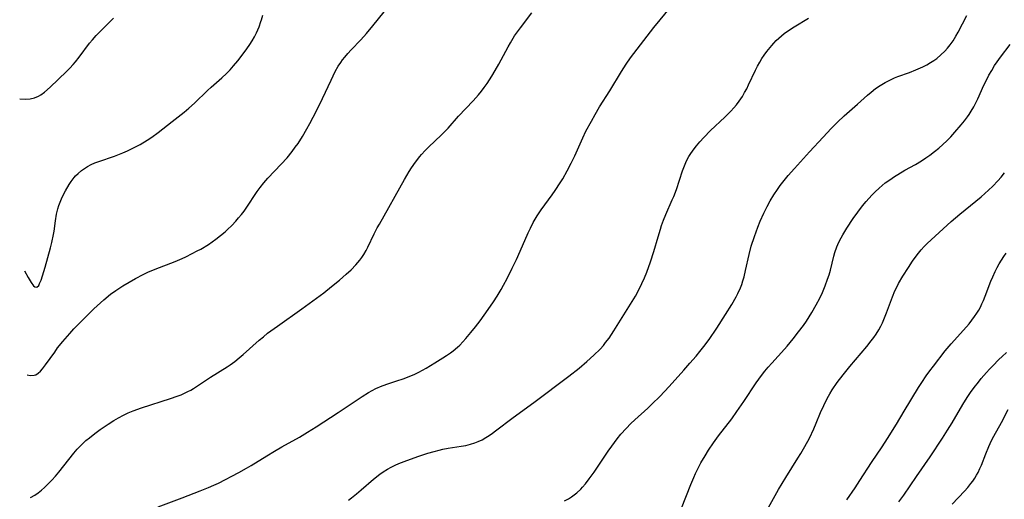
# Model space of a CAD drawing. Units: inches. Extents: x 2102912 to 2108317, y 196890 to 202334.
# Drawn here: x 2102995 to 2103149, y 199283 to 199359 of the extents above; entities that cross this region are included whole.
import ezdxf

# ---------------------------------------------------------------- set-up
doc = ezdxf.new("R2010")
doc.units = ezdxf.units.IN
doc.header["$MEASUREMENT"] = 0
doc.layers.add('c_08_T14S_R20E', color=39, linetype='Continuous')

msp = doc.modelspace()

# ---------------------------------------------------------------- linework, layer by layer
at = {"layer": 'c_08_T14S_R20E'}
for points in [[(2103016.43, 199282.07, 990), (2103020.21, 199283.48, 990), (2103023.03, 199284.57, 990), (2103024.33, 199285.1, 990), (2103025.19, 199285.49, 990), (2103025.88, 199285.82, 990), (2103029.11, 199287.49, 990), (2103030.32, 199288.17, 990), (2103031.03, 199288.59, 990), (2103033.5, 199290.11, 990), (2103034.7, 199290.83, 990), (2103035.86, 199291.5, 990), (2103038.61, 199293.03, 990), (2103039.88, 199293.79, 990), (2103041.25, 199294.66, 990), (2103044.7, 199296.9, 990), (2103048.45, 199299.43, 990), (2103049.42, 199300.03, 990), (2103050.01, 199300.36, 990), (2103050.62, 199300.67, 990), (2103051.59, 199301.09, 990), (2103052.62, 199301.45, 990), (2103053.88, 199301.85, 990), (2103054.86, 199302.18, 990), (2103056.11, 199302.67, 990), (2103056.72, 199302.94, 990), (2103057.32, 199303.23, 990), (2103058.51, 199303.88, 990), (2103059.85, 199304.68, 990), (2103061.1, 199305.46, 990), (2103061.7, 199305.86, 990), (2103062.3, 199306.27, 990), (2103062.73, 199306.6, 990), (2103063.42, 199307.16, 990), (2103063.77, 199307.49, 990), (2103064.25, 199307.98, 990), (2103064.71, 199308.5, 990), (2103065.51, 199309.44, 990), (2103066.23, 199310.34, 990), (2103066.95, 199311.29, 990), (2103068.24, 199313.1, 990), (2103069.04, 199314.27, 990), (2103069.62, 199315.16, 990), (2103070.27, 199316.24, 990), (2103070.64, 199316.9, 990), (2103071.2, 199317.95, 990), (2103072.01, 199319.57, 990), (2103072.66, 199320.92, 990), (2103073.26, 199322.22, 990), (2103074.5, 199325.1, 990), (2103074.85, 199325.85, 990), (2103075.28, 199326.72, 990), (2103075.9, 199327.8, 990), (2103076.52, 199328.74, 990), (2103078.25, 199331.08, 990), (2103078.74, 199331.76, 990), (2103079.54, 199332.97, 990), (2103079.93, 199333.61, 990), (2103080.65, 199334.86, 990), (2103081.26, 199336.04, 990), (2103081.82, 199337.23, 990), (2103083.06, 199340.05, 990), (2103083.57, 199341.1, 990), (2103084.42, 199342.66, 990), (2103085.03, 199343.73, 990), (2103085.72, 199344.89, 990), (2103087.3, 199347.43, 990), (2103089.14, 199350.46, 990), (2103089.88, 199351.62, 990), (2103090.57, 199352.61, 990), (2103091.08, 199353.29, 990), (2103094.22, 199357.37, 990), (2103096.94, 199360.68, 990)], [(2102994.7, 199346.18, 982), (2102995.6, 199346.13, 982), (2102996.32, 199346.16, 982), (2102997.03, 199346.31, 982), (2102997.64, 199346.57, 982), (2102998.01, 199346.8, 982), (2102998.57, 199347.21, 982), (2102999.46, 199347.99, 982), (2103002.05, 199350.45, 982), (2103002.59, 199351, 982), (2103003.11, 199351.56, 982), (2103003.47, 199351.98, 982), (2103004.03, 199352.7, 982), (2103005.68, 199354.9, 982), (2103006.14, 199355.46, 982), (2103006.72, 199356.11, 982), (2103007.58, 199357, 982), (2103009.44, 199358.82, 982)], [(2102995.43, 199319.16, 984), (2102996.04, 199318.08, 984), (2102996.52, 199317.3, 984), (2102996.88, 199316.82, 984), (2102997.1, 199316.62, 984), (2102997.4, 199316.6, 984), (2102997.68, 199316.87, 984), (2102997.83, 199317.15, 984), (2102998.07, 199317.7, 984), (2102998.3, 199318.35, 984), (2102998.71, 199319.73, 984), (2102999.53, 199322.74, 984), (2102999.75, 199323.58, 984), (2103000.03, 199324.85, 984), (2103000.12, 199325.39, 984), (2103000.32, 199327, 984), (2103000.49, 199328.07, 984), (2103000.69, 199328.89, 984), (2103000.85, 199329.4, 984), (2103001.04, 199329.93, 984), (2103001.25, 199330.44, 984), (2103001.58, 199331.13, 984), (2103001.88, 199331.71, 984), (2103002.48, 199332.73, 984), (2103002.77, 199333.17, 984), (2103003.26, 199333.81, 984), (2103003.46, 199334.05, 984), (2103003.86, 199334.46, 984), (2103004.42, 199334.93, 984), (2103005.03, 199335.34, 984), (2103005.36, 199335.54, 984), (2103005.92, 199335.83, 984), (2103006.5, 199336.09, 984), (2103007.13, 199336.33, 984), (2103009.6, 199337.18, 984), (2103010.88, 199337.7, 984), (2103011.6, 199338.02, 984), (2103012.97, 199338.68, 984), (2103013.61, 199339.02, 984), (2103014.7, 199339.66, 984), (2103015.45, 199340.17, 984), (2103016.42, 199340.9, 984), (2103018.61, 199342.63, 984), (2103020.54, 199344.1, 984), (2103021.24, 199344.68, 984), (2103022.12, 199345.47, 984), (2103024.17, 199347.48, 984), (2103024.74, 199348.02, 984), (2103026.4, 199349.45, 984), (2103027.18, 199350.16, 984), (2103027.74, 199350.74, 984), (2103028.27, 199351.33, 984), (2103028.95, 199352.16, 984), (2103029.61, 199353.01, 984), (2103030.36, 199354.03, 984), (2103030.82, 199354.69, 984), (2103031.19, 199355.29, 984), (2103031.54, 199355.91, 984), (2103031.86, 199356.55, 984), (2103032.07, 199357, 984), (2103032.26, 199357.46, 984), (2103032.56, 199358.29, 984), (2103032.65, 199358.59, 984), (2103032.84, 199359.33, 984)], [(2102995.87, 199302.82, 986), (2102996.36, 199302.72, 986), (2102996.96, 199302.74, 986), (2102997.25, 199302.84, 986), (2102997.61, 199303.07, 986), (2102997.96, 199303.39, 986), (2102998.3, 199303.78, 986), (2102998.75, 199304.37, 986), (2103000.2, 199306.4, 986), (2103000.66, 199307.03, 986), (2103001.49, 199308.07, 986), (2103002.56, 199309.31, 986), (2103003.21, 199310.02, 986), (2103004.04, 199310.88, 986), (2103006.36, 199313.16, 986), (2103007.39, 199314.13, 986), (2103007.91, 199314.59, 986), (2103008.95, 199315.46, 986), (2103009.78, 199316.07, 986), (2103010.91, 199316.79, 986), (2103012.87, 199317.93, 986), (2103014.08, 199318.57, 986), (2103014.82, 199318.93, 986), (2103015.95, 199319.42, 986), (2103019.08, 199320.64, 986), (2103020.21, 199321.11, 986), (2103020.78, 199321.37, 986), (2103021.79, 199321.85, 986), (2103022.58, 199322.27, 986), (2103023.12, 199322.58, 986), (2103024.31, 199323.3, 986), (2103024.92, 199323.7, 986), (2103025.51, 199324.12, 986), (2103026.24, 199324.7, 986), (2103026.96, 199325.3, 986), (2103027.31, 199325.63, 986), (2103027.97, 199326.27, 986), (2103028.6, 199326.93, 986), (2103029.06, 199327.46, 986), (2103029.5, 199327.99, 986), (2103029.92, 199328.54, 986), (2103030.67, 199329.63, 986), (2103031.54, 199330.98, 986), (2103031.97, 199331.62, 986), (2103032.43, 199332.25, 986), (2103033.02, 199332.99, 986), (2103033.65, 199333.69, 986), (2103035.76, 199335.91, 986), (2103036.66, 199336.92, 986), (2103037.45, 199337.88, 986), (2103037.96, 199338.56, 986), (2103038.39, 199339.16, 986), (2103039.1, 199340.25, 986), (2103039.79, 199341.44, 986), (2103040.26, 199342.29, 986), (2103041.29, 199344.26, 986), (2103042.25, 199346.21, 986), (2103043.58, 199349.12, 986), (2103043.89, 199349.79, 986), (2103044.23, 199350.44, 986), (2103044.71, 199351.29, 986), (2103045.09, 199351.87, 986), (2103045.39, 199352.28, 986), (2103045.71, 199352.7, 986), (2103046.22, 199353.29, 986), (2103046.74, 199353.87, 986), (2103048.23, 199355.45, 986), (2103049.14, 199356.45, 986), (2103050.13, 199357.62, 986), (2103051.89, 199359.82, 986)], [(2102996.39, 199283.54, 988), (2102997.07, 199283.93, 988), (2102997.59, 199284.29, 988), (2102998.1, 199284.68, 988), (2102998.58, 199285.1, 988), (2102999.17, 199285.68, 988), (2102999.75, 199286.29, 988), (2103000.3, 199286.92, 988), (2103000.83, 199287.55, 988), (2103003.19, 199290.52, 988), (2103003.74, 199291.15, 988), (2103004.08, 199291.52, 988), (2103004.58, 199292, 988), (2103005.1, 199292.48, 988), (2103005.64, 199292.94, 988), (2103006.47, 199293.59, 988), (2103007.34, 199294.24, 988), (2103008.58, 199295.09, 988), (2103009.47, 199295.65, 988), (2103010.22, 199296.08, 988), (2103010.98, 199296.48, 988), (2103011.75, 199296.84, 988), (2103012.52, 199297.17, 988), (2103013.84, 199297.65, 988), (2103018.36, 199299.09, 988), (2103019.39, 199299.45, 988), (2103020.02, 199299.69, 988), (2103020.58, 199299.93, 988), (2103021.11, 199300.19, 988), (2103021.56, 199300.43, 988), (2103021.99, 199300.69, 988), (2103024.64, 199302.46, 988), (2103027.27, 199304.08, 988), (2103027.73, 199304.39, 988), (2103028.45, 199304.91, 988), (2103029.15, 199305.46, 988), (2103029.77, 199306, 988), (2103032.28, 199308.26, 988), (2103032.94, 199308.81, 988), (2103033.61, 199309.35, 988), (2103035.16, 199310.48, 988), (2103039, 199313.2, 988), (2103042.42, 199315.72, 988), (2103043.66, 199316.7, 988), (2103044.89, 199317.69, 988), (2103045.96, 199318.61, 988), (2103046.73, 199319.33, 988), (2103047.44, 199320.07, 988), (2103047.77, 199320.46, 988), (2103048.09, 199320.85, 988), (2103048.4, 199321.27, 988), (2103048.69, 199321.7, 988), (2103049.07, 199322.35, 988), (2103049.35, 199322.88, 988), (2103050.34, 199324.98, 988), (2103050.82, 199325.91, 988), (2103051.15, 199326.5, 988), (2103055.1, 199333.49, 988), (2103055.85, 199334.75, 988), (2103056.22, 199335.34, 988), (2103056.81, 199336.22, 988), (2103057.49, 199337.13, 988), (2103057.76, 199337.45, 988), (2103058.32, 199338.06, 988), (2103058.9, 199338.65, 988), (2103060.83, 199340.44, 988), (2103061.39, 199340.99, 988), (2103061.94, 199341.57, 988), (2103063.59, 199343.42, 988), (2103065.87, 199345.83, 988), (2103066.7, 199346.79, 988), (2103067.16, 199347.36, 988), (2103067.59, 199347.94, 988), (2103068.05, 199348.58, 988), (2103068.79, 199349.72, 988), (2103069.33, 199350.62, 988), (2103069.9, 199351.63, 988), (2103071.36, 199354.36, 988), (2103071.71, 199354.99, 988), (2103072.36, 199356.04, 988), (2103072.65, 199356.47, 988), (2103073.28, 199357.34, 988), (2103075.08, 199359.7, 988)], [(2103046.29, 199283.14, 992), (2103046.76, 199283.48, 992), (2103047.54, 199284.1, 992), (2103048.29, 199284.74, 992), (2103050.24, 199286.45, 992), (2103051.21, 199287.22, 992), (2103051.75, 199287.6, 992), (2103052.43, 199288.02, 992), (2103053.02, 199288.32, 992), (2103053.62, 199288.61, 992), (2103054.23, 199288.87, 992), (2103055.48, 199289.37, 992), (2103057.37, 199290.03, 992), (2103058.76, 199290.49, 992), (2103059.74, 199290.79, 992), (2103060.52, 199291, 992), (2103061.11, 199291.13, 992), (2103061.93, 199291.27, 992), (2103063.99, 199291.6, 992), (2103064.73, 199291.73, 992), (2103065.46, 199291.9, 992), (2103066.15, 199292.11, 992), (2103066.66, 199292.32, 992), (2103067.27, 199292.62, 992), (2103067.84, 199292.95, 992), (2103068.39, 199293.3, 992), (2103068.89, 199293.65, 992), (2103069.38, 199294.01, 992), (2103072.13, 199296.13, 992), (2103075.38, 199298.47, 992), (2103080.9, 199302.63, 992), (2103082.5, 199303.88, 992), (2103083.69, 199304.89, 992), (2103084.83, 199305.93, 992), (2103085.78, 199306.87, 992), (2103086.31, 199307.44, 992), (2103086.66, 199307.87, 992), (2103087.2, 199308.59, 992), (2103087.94, 199309.71, 992), (2103091.34, 199315.16, 992), (2103091.95, 199316.28, 992), (2103092.36, 199317.15, 992), (2103092.75, 199318.03, 992), (2103093.11, 199318.92, 992), (2103093.71, 199320.58, 992), (2103094.24, 199322.2, 992), (2103094.89, 199324.49, 992), (2103095.25, 199325.7, 992), (2103095.44, 199326.29, 992), (2103095.74, 199327.13, 992), (2103096.09, 199327.99, 992), (2103097.13, 199330.3, 992), (2103097.36, 199330.82, 992), (2103097.77, 199331.92, 992), (2103098.74, 199334.85, 992), (2103099.04, 199335.65, 992), (2103099.37, 199336.43, 992), (2103099.72, 199337.1, 992), (2103099.92, 199337.42, 992), (2103100.39, 199338.1, 992), (2103100.91, 199338.76, 992), (2103101.47, 199339.42, 992), (2103102.05, 199340.07, 992), (2103103.14, 199341.18, 992), (2103105.35, 199343.27, 992), (2103106.31, 199344.24, 992), (2103106.77, 199344.74, 992), (2103107.2, 199345.25, 992), (2103107.6, 199345.78, 992), (2103108.12, 199346.55, 992), (2103108.47, 199347.15, 992), (2103108.8, 199347.76, 992), (2103109.11, 199348.39, 992), (2103110.19, 199350.69, 992), (2103110.51, 199351.32, 992), (2103110.85, 199351.94, 992), (2103111.2, 199352.5, 992), (2103111.56, 199353.03, 992), (2103111.98, 199353.6, 992), (2103112.74, 199354.55, 992), (2103113.07, 199354.93, 992), (2103113.45, 199355.32, 992), (2103113.84, 199355.7, 992), (2103114.25, 199356.06, 992), (2103114.67, 199356.41, 992), (2103115.52, 199357.01, 992), (2103116.27, 199357.48, 992), (2103118.49, 199358.85, 992)], [(2103080.23, 199283.03, 994), (2103080.84, 199283.36, 994), (2103081.32, 199283.66, 994), (2103082.12, 199284.27, 994), (2103082.75, 199284.88, 994), (2103083.02, 199285.17, 994), (2103083.48, 199285.69, 994), (2103084.09, 199286.47, 994), (2103084.84, 199287.52, 994), (2103087.06, 199290.83, 994), (2103087.62, 199291.63, 994), (2103088.46, 199292.74, 994), (2103089.07, 199293.48, 994), (2103089.87, 199294.39, 994), (2103090.64, 199295.18, 994), (2103091.25, 199295.75, 994), (2103093.28, 199297.59, 994), (2103093.96, 199298.25, 994), (2103095.15, 199299.43, 994), (2103096.61, 199300.97, 994), (2103098.95, 199303.56, 994), (2103099.9, 199304.63, 994), (2103100.85, 199305.73, 994), (2103101.46, 199306.48, 994), (2103102.05, 199307.24, 994), (2103102.89, 199308.38, 994), (2103104.11, 199310.16, 994), (2103105.5, 199312.31, 994), (2103106.47, 199313.86, 994), (2103107.16, 199315.08, 994), (2103107.42, 199315.57, 994), (2103107.82, 199316.46, 994), (2103108.02, 199316.98, 994), (2103108.22, 199317.6, 994), (2103108.4, 199318.23, 994), (2103108.64, 199319.2, 994), (2103109.17, 199321.7, 994), (2103109.52, 199323.01, 994), (2103110.02, 199324.53, 994), (2103110.56, 199326.02, 994), (2103110.92, 199326.93, 994), (2103111.47, 199328.21, 994), (2103112.01, 199329.28, 994), (2103112.48, 199330.13, 994), (2103113.07, 199331.09, 994), (2103113.64, 199331.95, 994), (2103114.06, 199332.53, 994), (2103114.48, 199333.1, 994), (2103115.29, 199334.1, 994), (2103116.31, 199335.25, 994), (2103118.68, 199337.82, 994), (2103120.83, 199340.17, 994), (2103122.07, 199341.49, 994), (2103123.06, 199342.5, 994), (2103124.1, 199343.49, 994), (2103126.21, 199345.34, 994), (2103127.74, 199346.73, 994), (2103128.32, 199347.22, 994), (2103129.01, 199347.77, 994), (2103129.73, 199348.28, 994), (2103130.52, 199348.75, 994), (2103131.25, 199349.12, 994), (2103132.01, 199349.45, 994), (2103132.53, 199349.66, 994), (2103134.34, 199350.33, 994), (2103135.33, 199350.71, 994), (2103136.46, 199351.22, 994), (2103137.07, 199351.53, 994), (2103137.67, 199351.87, 994), (2103138.18, 199352.2, 994), (2103138.64, 199352.52, 994), (2103139.29, 199353.06, 994), (2103139.9, 199353.66, 994), (2103140.34, 199354.15, 994), (2103140.75, 199354.66, 994), (2103141.19, 199355.29, 994), (2103141.63, 199356.01, 994), (2103141.98, 199356.63, 994), (2103143.37, 199359.25, 994)], [(2103098.59, 199281.86, 996), (2103100.03, 199285.61, 996), (2103100.5, 199286.7, 996), (2103100.78, 199287.32, 996), (2103101.27, 199288.34, 996), (2103101.62, 199289.01, 996), (2103102.26, 199290.11, 996), (2103102.83, 199291, 996), (2103103.59, 199292.12, 996), (2103104.38, 199293.21, 996), (2103106.45, 199295.92, 996), (2103107.26, 199297.04, 996), (2103108.33, 199298.6, 996), (2103110.27, 199301.55, 996), (2103111.11, 199302.71, 996), (2103111.63, 199303.37, 996), (2103112.16, 199304, 996), (2103112.73, 199304.64, 996), (2103114.75, 199306.83, 996), (2103115.15, 199307.3, 996), (2103116.12, 199308.48, 996), (2103116.95, 199309.55, 996), (2103117.7, 199310.57, 996), (2103118.17, 199311.25, 996), (2103119.04, 199312.6, 996), (2103119.73, 199313.79, 996), (2103120.27, 199314.85, 996), (2103120.7, 199315.77, 996), (2103121.13, 199316.81, 996), (2103121.51, 199317.84, 996), (2103121.73, 199318.53, 996), (2103121.93, 199319.23, 996), (2103122.47, 199321.46, 996), (2103122.64, 199322.03, 996), (2103122.97, 199322.93, 996), (2103123.28, 199323.63, 996), (2103123.63, 199324.32, 996), (2103123.89, 199324.79, 996), (2103124.54, 199325.87, 996), (2103125.53, 199327.37, 996), (2103126.22, 199328.36, 996), (2103126.98, 199329.36, 996), (2103127.53, 199330.04, 996), (2103128.42, 199331.03, 996), (2103128.96, 199331.58, 996), (2103129.57, 199332.14, 996), (2103130.06, 199332.56, 996), (2103130.56, 199332.96, 996), (2103131.27, 199333.47, 996), (2103131.99, 199333.97, 996), (2103132.52, 199334.3, 996), (2103133.64, 199334.95, 996), (2103135.3, 199335.87, 996), (2103136.23, 199336.43, 996), (2103136.9, 199336.88, 996), (2103137.56, 199337.34, 996), (2103138.3, 199337.9, 996), (2103138.96, 199338.44, 996), (2103139.59, 199339, 996), (2103140.21, 199339.59, 996), (2103140.82, 199340.21, 996), (2103141.47, 199340.92, 996), (2103142.47, 199342.06, 996), (2103142.98, 199342.69, 996), (2103143.46, 199343.33, 996), (2103143.73, 199343.71, 996), (2103144.04, 199344.21, 996), (2103144.45, 199344.93, 996), (2103145.07, 199346.19, 996), (2103146.04, 199348.32, 996), (2103146.38, 199349.02, 996), (2103146.82, 199349.87, 996), (2103147.25, 199350.64, 996), (2103147.72, 199351.39, 996), (2103148.12, 199351.98, 996), (2103148.64, 199352.69, 996), (2103150.16, 199354.72, 996)], [(2103111.95, 199281.53, 998), (2103113.8, 199284.81, 998), (2103114.94, 199286.7, 998), (2103116.85, 199289.7, 998), (2103117.3, 199290.44, 998), (2103117.95, 199291.57, 998), (2103118.65, 199292.89, 998), (2103119.32, 199294.32, 998), (2103119.71, 199295.23, 998), (2103120.39, 199296.88, 998), (2103120.89, 199298.02, 998), (2103121.45, 199299.12, 998), (2103121.85, 199299.82, 998), (2103122.23, 199300.44, 998), (2103123.02, 199301.61, 998), (2103123.93, 199302.82, 998), (2103124.98, 199304.11, 998), (2103127.65, 199307.24, 998), (2103128.36, 199308.13, 998), (2103128.75, 199308.67, 998), (2103129.12, 199309.21, 998), (2103129.52, 199309.86, 998), (2103129.84, 199310.44, 998), (2103130.1, 199310.97, 998), (2103130.33, 199311.5, 998), (2103130.75, 199312.56, 998), (2103131.68, 199315.09, 998), (2103132.06, 199316, 998), (2103132.29, 199316.49, 998), (2103132.65, 199317.16, 998), (2103133.31, 199318.29, 998), (2103134.18, 199319.68, 998), (2103134.84, 199320.69, 998), (2103135.24, 199321.25, 998), (2103135.77, 199321.95, 998), (2103136.21, 199322.46, 998), (2103136.66, 199322.96, 998), (2103137.13, 199323.44, 998), (2103138.38, 199324.61, 998), (2103140.91, 199326.89, 998), (2103141.57, 199327.47, 998), (2103142.25, 199328.04, 998), (2103144.79, 199330.09, 998), (2103145.6, 199330.78, 998), (2103146.73, 199331.82, 998), (2103147.42, 199332.46, 998), (2103148.21, 199333.27, 998), (2103148.76, 199333.89, 998), (2103149.25, 199334.55, 998)], [(2103124.52, 199283.17, 1000), (2103125.81, 199285.08, 1000), (2103126.57, 199286.22, 1000), (2103128.39, 199289.07, 1000), (2103130.05, 199291.5, 1000), (2103130.91, 199292.81, 1000), (2103132.33, 199295.08, 1000), (2103133.53, 199297.09, 1000), (2103135.79, 199300.82, 1000), (2103136.27, 199301.6, 1000), (2103136.98, 199302.67, 1000), (2103137.54, 199303.43, 1000), (2103138.11, 199304.18, 1000), (2103139.97, 199306.58, 1000), (2103140.91, 199307.7, 1000), (2103143.3, 199310.35, 1000), (2103143.7, 199310.83, 1000), (2103144.16, 199311.42, 1000), (2103144.55, 199311.96, 1000), (2103144.92, 199312.51, 1000), (2103145.21, 199312.98, 1000), (2103145.48, 199313.46, 1000), (2103145.73, 199313.97, 1000), (2103145.96, 199314.49, 1000), (2103146.22, 199315.16, 1000), (2103147.13, 199317.52, 1000), (2103147.42, 199318.23, 1000), (2103147.81, 199319.06, 1000), (2103148.12, 199319.67, 1000), (2103148.45, 199320.27, 1000), (2103148.81, 199320.85, 1000), (2103149.17, 199321.41, 1000), (2103149.55, 199321.95, 1000)], [(2103132.7, 199282.85, 1002), (2103133.46, 199283.92, 1002), (2103135.47, 199286.86, 1002), (2103137.6, 199289.94, 1002), (2103139.52, 199292.85, 1002), (2103140.33, 199294.1, 1002), (2103141.04, 199295.28, 1002), (2103142.71, 199298.13, 1002), (2103143.41, 199299.23, 1002), (2103143.95, 199300.04, 1002), (2103144.52, 199300.84, 1002), (2103145.16, 199301.67, 1002), (2103145.61, 199302.23, 1002), (2103146.44, 199303.18, 1002), (2103146.91, 199303.7, 1002), (2103147.42, 199304.24, 1002), (2103148.4, 199305.23, 1002), (2103148.9, 199305.71, 1002), (2103149.56, 199306.31, 1002)], [(2103141.03, 199282.52, 1004), (2103142.96, 199284.53, 1004), (2103143.49, 199285.12, 1004), (2103144, 199285.72, 1004), (2103144.29, 199286.1, 1004), (2103144.63, 199286.6, 1004), (2103144.89, 199287.03, 1004), (2103145.12, 199287.48, 1004), (2103145.4, 199288.08, 1004), (2103145.63, 199288.64, 1004), (2103146.32, 199290.39, 1004), (2103146.79, 199291.54, 1004), (2103147.23, 199292.48, 1004), (2103147.59, 199293.17, 1004), (2103148.78, 199295.34, 1004), (2103149.83, 199297.35, 1004)]]:
    msp.add_polyline3d(points, dxfattribs=at)

doc.saveas('drawing.dxf')
